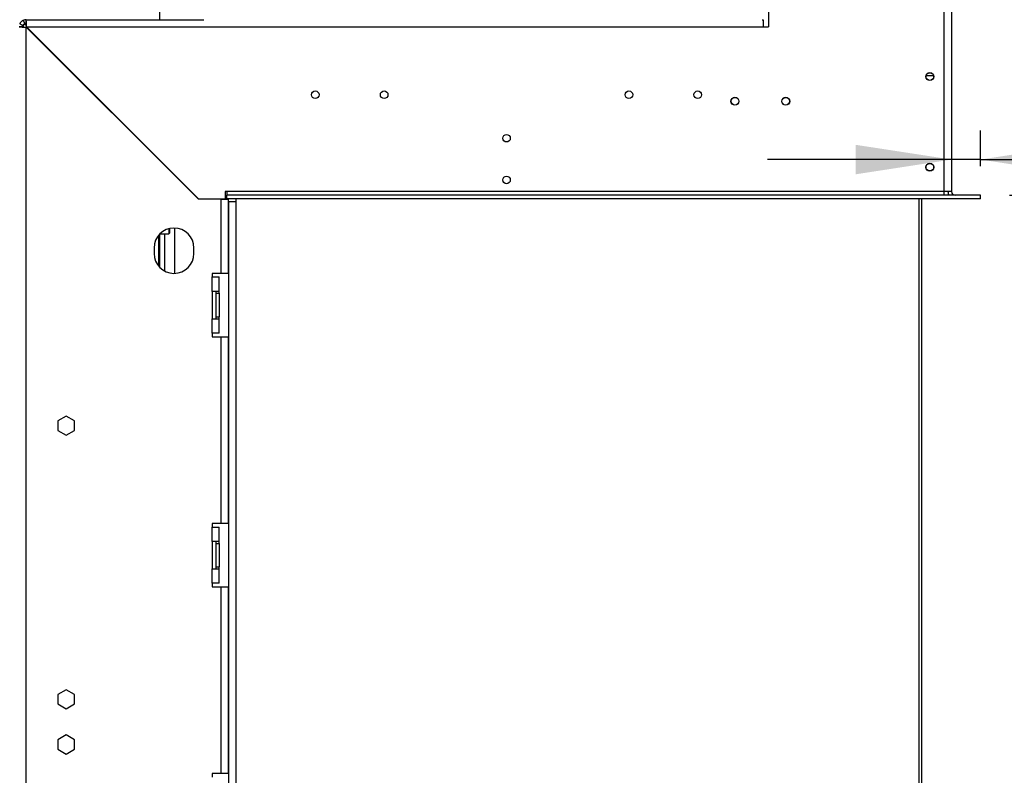
# Model space of a CAD drawing. Units: millimetres. Extents: x 68 to 4233, y 108 to 3276.
# Drawn here: x 3160 to 3703, y 1942 to 2359 of the extents above; entities that cross this region are included whole.
import ezdxf

# ---------------------------------------------------------------- set-up
doc = ezdxf.new("R2010")
doc.units = ezdxf.units.MM
doc.header["$LTSCALE"] = 16
doc.layers.add('FORMAT', color=7, linetype='Continuous')
doc.styles.add('SLDTEXTSTYLE0', font='TXT', dxfattribs={"width": 0.75})
doc.dimstyles.new('SLDDIMSTYLE0', dxfattribs={"dimtxt": 56, "dimasz": 52.832, "dimexe": 0, "dimexo": 0.0625, "dimgap": 14, "dimtad": 1, "dimrnd": 1e-09, "dimzin": 12, "dimdsep": 46, "dimtxsty": 'SLDTEXTSTYLE0', "dimsah": 1, "dimcen": 0.09, "dimadec": 0, "dimazin": 3, "dimtfac": 1, "dimtofl": 0, "dimtmove": 0, "dimatfit": 3, "dimfxl": 0, "dimfrac": 2, "dimtolj": 1, "dimtzin": 12, "dimarcsym": 0})
doc.dimstyles.new('SLDDIMSTYLE1', dxfattribs={"dimtxt": 56, "dimasz": 52.832, "dimexe": 0, "dimexo": 0.0625, "dimgap": 14, "dimtad": 1, "dimdec": 0, "dimrnd": 1e-09, "dimzin": 12, "dimdsep": 46, "dimtxsty": 'SLDTEXTSTYLE0', "dimsah": 1, "dimcen": 0.09, "dimadec": 0, "dimazin": 3, "dimtfac": 1, "dimtdec": 0, "dimtofl": 0, "dimtmove": 0, "dimatfit": 3, "dimfxl": 0, "dimfrac": 2, "dimtolj": 1, "dimtzin": 12, "dimarcsym": 0})
doc.dimstyles.new('SLDDIMSTYLE2', dxfattribs={"dimtxt": 56, "dimasz": 52.832, "dimexe": 0, "dimexo": 0.0625, "dimgap": 14, "dimtad": 1, "dimdec": 0, "dimrnd": 1e-09, "dimzin": 12, "dimdsep": 46, "dimtxsty": 'SLDTEXTSTYLE0', "dimsah": 1, "dimcen": 0.09, "dimadec": 0, "dimazin": 3, "dimtfac": 1, "dimtdec": 0, "dimtmove": 0, "dimatfit": 0, "dimfxl": 0, "dimfrac": 2, "dimtolj": 1, "dimtzin": 12, "dimarcsym": 0})

# ---------------------------------------------------------------- blocks, each defined once
blk = doc.blocks.new('_D_2')
at = {"layer": 'FORMAT'}
for p, q in [((3688.35, 2524.4), (4178.76, 2524.4)), ((4162.76, 1615.9), (4162.76, 2524.4)), ((3963.12, 2164.47), (3963.12, 2181.54)), ((3963.12, 2181.54), (4078.98, 2181.54)), ((4078.98, 2181.54), (4078.98, 2164.47)), ((3976.25, 2135.15), (4065.85, 2081.39)), ((3963.12, 1992.41), (3963.12, 1975.35)), ((4078.98, 1975.35), (4078.98, 1992.41)), ((3963.12, 1975.35), (4078.98, 1975.35)), ((3608.35, 1615.9), (4178.76, 1615.9))]:
    blk.add_line(p, q, dxfattribs=at)
for points in [[(4162.76, 2524.4), (4154.64, 2471.57), (4170.89, 2471.57)], [(4162.76, 1615.9), (4170.89, 1668.74), (4154.64, 1668.74)]]:
    blk.add_solid(points, dxfattribs=at)
at = {"layer": 'FORMAT', "attachment_point": 1, "rotation": 90, "style": 'SLDTEXTSTYLE0'}
for s, insert, char_height in [('"', (3988.95, 2141.37), 56), ('4', (4021.23, 2108.27), 44.8), ('909', (4090.58, 2016.38), 56), ('3', (3963.3, 2075.17), 44.8), ('35', (3988.95, 1992.41), 56)]:
    blk.add_mtext(s, dxfattribs=dict(at, insert=insert, char_height=char_height))
blk = doc.blocks.new('_D_4')
at = {"layer": 'FORMAT'}
for p, q in [((3706.32, 2261.9), (3944.25, 2261.9)), ((3928.25, 2261.9), (3928.25, 1861.9)), ((3728.61, 2164.47), (3728.61, 2181.54)), ((3728.61, 2181.54), (3844.47, 2181.54)), ((3844.47, 2181.54), (3844.47, 2164.47)), ((3741.74, 2135.15), (3831.34, 2081.39)), ((3728.61, 1992.41), (3728.61, 1975.35)), ((3844.47, 1975.35), (3844.47, 1992.41)), ((3728.61, 1975.35), (3844.47, 1975.35)), ((3706.35, 1861.9), (3944.25, 1861.9))]:
    blk.add_line(p, q, dxfattribs=at)
for points in [[(3928.25, 2261.9), (3920.13, 2209.07), (3936.38, 2209.07)], [(3928.25, 1861.9), (3936.38, 1914.74), (3920.13, 1914.74)]]:
    blk.add_solid(points, dxfattribs=at)
at = {"layer": 'FORMAT', "attachment_point": 1, "rotation": 90, "style": 'SLDTEXTSTYLE0'}
for s, insert, char_height in [('"', (3754.44, 2141.37), 56), ('4', (3786.72, 2108.27), 44.8), ('400', (3856.07, 2016.38), 56), ('3', (3728.79, 2075.17), 44.8), ('15', (3754.44, 1992.41), 56)]:
    blk.add_mtext(s, dxfattribs=dict(at, insert=insert, char_height=char_height))
blk = doc.blocks.new('_D_5')
at = {"layer": 'FORMAT'}
for p, q in [((3883.6, 2481.26), (3866.54, 2481.26)), ((3866.54, 2481.26), (3866.54, 2365.4)), ((3972.91, 2481.26), (3989.97, 2481.26)), ((3989.97, 2481.26), (3989.97, 2365.4)), ((3943.58, 2468.13), (3889.82, 2378.53)), ((3866.54, 2365.4), (3883.6, 2365.4)), ((3989.97, 2365.4), (3972.91, 2365.4)), ((3690.32, 2277.9), (3690.32, 2297.62)), ((3674.35, 2281.62), (3572.75, 2281.62)), ((3690.32, 2281.62), (3674.35, 2281.62)), ((3690.32, 2281.62), (4027.72, 2281.62))]:
    blk.add_line(p, q, dxfattribs=at)
for points in [[(3674.35, 2281.62), (3621.52, 2289.74), (3621.52, 2273.49)], [(3690.32, 2281.62), (3743.15, 2273.49), (3743.15, 2289.74)]]:
    blk.add_solid(points, dxfattribs=at)
at = {"layer": 'FORMAT', "attachment_point": 1, "style": 'SLDTEXTSTYLE0'}
for s, insert, char_height in [('5', (3883.6, 2481.08), 44.8), ('"', (3949.81, 2455.42), 56), ('8', (3916.7, 2423.15), 44.8), ('16', (3886.88, 2353.8), 56)]:
    blk.add_mtext(s, dxfattribs=dict(at, insert=insert, char_height=char_height))

msp = doc.modelspace()

# ---------------------------------------------------------------- linework, layer by layer
at = {"color": 7, "linetype": 'Continuous', "lineweight": 25}
for p, q in [((3237.288, 2398.804), (3237.288, 2358.804)), ((3573.353, 2390.304), (3573.353, 2354.804)), ((3670.353, 2263.904), (3670.353, 2390.304)), ((3674.353, 2387.404), (3674.353, 2263.904)), ((3162.172, 2358.434), (3163.013, 2356.619)), ((3163.853, 2358.804), (3261.842, 2358.804)), ((3163.853, 2356.804), (3163.853, 2358.804)), ((3569.842, 2358.804), (3570.353, 2358.804)), ((3570.353, 2358.804), (3570.353, 2354.804)), ((3161.853, 2354.804), (3159.853, 2354.804)), ((3160.223, 2356.484), (3162.038, 2355.644)), ((3162.353, 2354.772), (3162.353, 2356.304)), ((3162.531, 2356.304), (3163.885, 2356.304)), ((3163.853, 1777.874), (3163.853, 2354.733)), ((3163.853, 2354.733), (3258.782, 2259.804)), ((3258.823, 2259.904), (3163.923, 2354.804)), ((3163.923, 2354.804), (3570.353, 2354.804)), ((3570.353, 2354.804), (3573.353, 2354.804)), ((3166.632, 2351.954), (3166.853, 2351.804)), ((3166.853, 2351.804), (3166.664, 2351.921)), ((3166.719, 2352.008), (3166.853, 2351.804)), ((3227.353, 2291.374), (3227.353, 2291.233)), ((3229.853, 2288.733), (3229.853, 2288.874)), ((3231.782, 2286.804), (3231.923, 2286.804)), ((3237.288, 2281.439), (3237.288, 2281.297)), ((3271.353, 2259.804), (3258.782, 2259.804)), ((3258.823, 2259.904), (3273.523, 2259.904)), ((3271.353, 2218.804), (3271.353, 2259.804)), ((3271.353, 2259.804), (3275.353, 2259.804)), ((3274.523, 2263.904), (3273.523, 2263.904)), ((3273.523, 2263.904), (3273.523, 2259.904)), ((3670.353, 2263.904), (3274.523, 2263.904)), ((3274.523, 2263.904), (3274.523, 2261.904)), ((3274.523, 2259.904), (3274.523, 2261.904)), ((3690.317, 2261.904), (3274.523, 2261.904)), ((3690.317, 2259.904), (3274.523, 2259.904)), ((3275.353, 2218.804), (3275.353, 2259.804)), ((3275.453, 2258.404), (3275.453, 2259.904)), ((3279.453, 2259.904), (3279.453, 2258.404)), ((3657.788, 2259.904), (3657.788, 1865.904)), ((3674.353, 2263.904), (3670.353, 2263.904)), ((3670.353, 2261.904), (3670.353, 2263.904)), ((3690.317, 2261.904), (3690.353, 2261.904)), ((3690.317, 2259.904), (3690.317, 2261.904)), ((3690.317, 2259.904), (3690.353, 2259.904)), ((3690.353, 2259.904), (3690.353, 2261.904)), ((3275.453, 2258.404), (3279.453, 2258.404)), ((3275.453, 2258.404), (3275.453, 1861.904)), ((3279.453, 2258.404), (3279.453, 1861.904)), ((3242.853, 2243.516), (3242.853, 2240.945)), ((3245.853, 2218.815), (3245.853, 2243.792)), ((3236.853, 2239.786), (3236.853, 2222.821)), ((3237.288, 2240.285), (3237.288, 2222.322)), ((3237.638, 2240.645), (3242.553, 2240.645)), ((3242.553, 2243.441), (3242.553, 2240.645)), ((3242.553, 2240.645), (3242.853, 2240.945)), ((3234.353, 2232.804), (3234.353, 2229.804)), ((3256.353, 2229.804), (3256.353, 2232.804)), ((3271.353, 2218.804), (3266.353, 2218.804)), ((3266.353, 2218.804), (3266.353, 2216.804)), ((3266.353, 2208.804), (3266.353, 2216.804)), ((3266.353, 2216.804), (3270.353, 2216.804)), ((3270.353, 2208.804), (3270.353, 2216.804)), ((3275.353, 2218.804), (3271.353, 2218.804)), ((3266.353, 2208.804), (3266.353, 2193.804)), ((3270.353, 2208.804), (3266.353, 2208.804)), ((3268.353, 2208.804), (3268.353, 2207.804)), ((3268.353, 2207.804), (3268.353, 2194.804)), ((3268.353, 2207.804), (3270.353, 2207.804)), ((3270.353, 2207.804), (3270.353, 2208.804)), ((3270.353, 2207.804), (3270.353, 2194.804)), ((3268.353, 2194.804), (3270.353, 2194.804)), ((3268.353, 2194.804), (3268.353, 2193.804)), ((3270.353, 2193.804), (3270.353, 2194.804)), ((3266.353, 2185.804), (3266.353, 2193.804)), ((3266.353, 2193.804), (3270.353, 2193.804)), ((3270.353, 2185.804), (3270.353, 2193.804)), ((3266.353, 2185.804), (3266.353, 2183.804)), ((3270.353, 2185.804), (3266.353, 2185.804)), ((3266.353, 2183.804), (3271.353, 2183.804)), ((3271.353, 2080.804), (3271.353, 2183.804)), ((3271.353, 2183.804), (3275.353, 2183.804)), ((3275.353, 2080.804), (3275.353, 2183.804)), ((3185.853, 2140.057), (3181.303, 2137.431)), ((3181.303, 2137.431), (3181.303, 2132.177)), ((3190.403, 2137.431), (3185.853, 2140.057)), ((3190.403, 2132.177), (3190.403, 2137.431)), ((3181.303, 2132.177), (3185.853, 2129.55)), ((3185.853, 2129.55), (3190.403, 2132.177)), ((3271.353, 2080.804), (3266.353, 2080.804)), ((3266.353, 2080.804), (3266.353, 2078.804)), ((3275.353, 2080.804), (3271.353, 2080.804)), ((3266.353, 2070.804), (3266.353, 2078.804)), ((3266.353, 2078.804), (3270.353, 2078.804)), ((3270.353, 2070.804), (3270.353, 2078.804)), ((3266.353, 2070.804), (3266.353, 2055.804)), ((3270.353, 2070.804), (3266.353, 2070.804)), ((3268.353, 2070.804), (3268.353, 2069.804)), ((3268.353, 2069.804), (3268.353, 2056.804)), ((3268.353, 2069.804), (3270.353, 2069.804)), ((3270.353, 2069.804), (3270.353, 2070.804)), ((3270.353, 2069.804), (3270.353, 2056.804)), ((3266.353, 2047.804), (3266.353, 2055.804)), ((3266.353, 2055.804), (3270.353, 2055.804)), ((3268.353, 2056.804), (3270.353, 2056.804)), ((3268.353, 2056.804), (3268.353, 2055.804)), ((3270.353, 2055.804), (3270.353, 2056.804)), ((3270.353, 2047.804), (3270.353, 2055.804)), ((3266.353, 2047.804), (3266.353, 2045.804)), ((3270.353, 2047.804), (3266.353, 2047.804)), ((3266.353, 2045.804), (3271.353, 2045.804)), ((3271.353, 1942.804), (3271.353, 2045.804)), ((3271.353, 2045.804), (3275.353, 2045.804)), ((3275.353, 1942.804), (3275.353, 2045.804)), ((3185.853, 1989.057), (3181.303, 1986.431)), ((3190.403, 1986.431), (3185.853, 1989.057)), ((3181.303, 1986.431), (3181.303, 1981.177)), ((3190.403, 1981.177), (3190.403, 1986.431)), ((3181.303, 1981.177), (3185.853, 1978.55)), ((3185.853, 1978.55), (3190.403, 1981.177)), ((3185.853, 1964.057), (3181.303, 1961.431)), ((3181.303, 1961.431), (3181.303, 1956.177)), ((3190.403, 1961.431), (3185.853, 1964.057)), ((3190.403, 1956.177), (3190.403, 1961.431)), ((3181.303, 1956.177), (3185.853, 1953.55)), ((3185.853, 1953.55), (3190.403, 1956.177)), ((3271.353, 1942.804), (3266.353, 1942.804)), ((3266.353, 1942.804), (3266.353, 1940.804)), ((3275.353, 1942.804), (3271.353, 1942.804))]:
    msp.add_line(p, q, dxfattribs=at)
at = {"color": 8, "linetype": 'Continuous', "lineweight": 25}
for p, q in [((3166.853, 2351.804), (3166.853, 2351.733)), ((3166.923, 2351.804), (3166.853, 2351.804)), ((3664.414, 2327.804), (3660.291, 2327.804)), ((3656.288, 2259.904), (3656.288, 1865.904)), ((3240.353, 2220.006), (3240.353, 2240.645))]:
    msp.add_line(p, q, dxfattribs=at)
at = {"color": 7, "linetype": 'Continuous', "lineweight": 25}
for centre, radius in [((3662.353, 2327.404), 2.2), ((3662.353, 2327.404), 2.1), ((3323.307, 2317.404), 2.1), ((3361.307, 2317.404), 2.1), ((3496.307, 2317.404), 2.1), ((3534.307, 2317.404), 2.1), ((3554.853, 2313.804), 2.2), ((3554.853, 2313.804), 2.1), ((3582.853, 2313.804), 2.2), ((3582.853, 2313.804), 2.1), ((3428.807, 2293.404), 2.1), ((3662.353, 2277.404), 2.2), ((3662.353, 2277.404), 2.1), ((3428.807, 2270.404), 2.1)]:
    msp.add_circle(centre, radius, dxfattribs=at)
for centre, radius, start, end in [((3163.853, 2354.804), 4, 90, 114.83963), ((3163.853, 2354.804), 2, 155.16037, 180), ((3163.853, 2354.804), 2, 90, 114.83963), ((3676.353, 2263.904), 4, 180, 210), ((3676.353, 2263.904), 2, 180, 270), ((3245.353, 2232.804), 11, 0, 180), ((3245.353, 2229.804), 11, 180, 0)]:
    msp.add_arc(centre, radius, start, end, dxfattribs=at)
for points, knots in [([(3162.172, 2358.434), (3162.131, 2358.414), (3162.07, 2358.386), (3161.906, 2358.299), (3161.714, 2358.187), (3161.4, 2357.976), (3161.015, 2357.64), (3160.679, 2357.255), (3160.467, 2356.94), (3160.356, 2356.747), (3160.269, 2356.584), (3160.242, 2356.525), (3160.223, 2356.484)], [0, 0, 0, 0, 0.1244241, 0.1816418, 0.2382495, 0.3580938, 0.4998479, 0.6425691, 0.7627938, 0.8193402, 0.8763428, 1, 1, 1, 1]), ([(3163.013, 2356.619), (3162.993, 2356.609), (3162.958, 2356.593), (3162.847, 2356.535), (3162.732, 2356.461), (3162.64, 2356.395), (3162.539, 2356.314), (3162.437, 2356.219), (3162.342, 2356.117), (3162.26, 2356.015), (3162.194, 2355.923), (3162.121, 2355.808), (3162.062, 2355.697), (3162.047, 2355.663), (3162.038, 2355.644)], [0, 0, 0, 0, 0.1655595, 0.293578, 0.3474648, 0.3976996, 0.4474557, 0.4999932, 0.5529458, 0.6030592, 0.6535355, 0.7075126, 0.8352472, 1, 1, 1, 1]), ([(3162.353, 2356.304), (3162.728, 2356.266), (3163.245, 2356.214), (3163.763, 2355.725), (3163.905, 2355.59)], [0, 0, 0, 0, 0.72466172, 1, 1, 1, 1])]:
    msp.add_open_spline(points, degree=3, knots=knots, dxfattribs=at)
for points in [[(3163.923, 2354.804), (3163.918, 2355.328), (3163.906, 2356.376), (3163.888, 2357.698), (3163.87, 2358.623), (3163.859, 2358.743), (3163.853, 2358.804)], [(3159.853, 2354.804), (3159.913, 2354.798), (3160.033, 2354.786), (3160.958, 2354.768), (3162.28, 2354.751), (3163.329, 2354.739), (3163.853, 2354.733)]]:
    msp.add_open_spline(points, degree=3, dxfattribs=at)

# ---------------------------------------------------------------- dimensions: what is measured, and where the dimension line sits
at = {"layer": 'FORMAT'}
for base, p1, p2, dimstyle, picture, middle in [((4162.76329853, 2524.403589474), (3592.352728662, 1615.903589474), (3672.352728662, 2524.403589474), 'SLDDIMSTYLE1', '_D_2', (4162.76329853, 2078.444861054)), ((3928.253, 1861.904), (3690.317, 2261.904), (3690.353, 1861.904), 'SLDDIMSTYLE0', '_D_4', (3928.253, 2078.445))]:
    dim = msp.add_linear_dim(base=base, p1=p1, p2=p2, angle=90, dimstyle=dimstyle, dxfattribs=at)
    dim.commit()
    dim.dimension.update_dxf_attribs({"geometry": picture, "text_midpoint": middle, "dimtype": 160})
dim = msp.add_linear_dim(base=(3674.353, 2281.615), p1=(3690.317, 2261.904), p2=(3674.353, 2263.904), dimstyle='SLDDIMSTYLE2', dxfattribs=at)
dim.commit()
dim.dimension.update_dxf_attribs({"geometry": '_D_5', "text_midpoint": (3928.253, 2281.615), "dimtype": 160})

doc.saveas('drawing.dxf')
